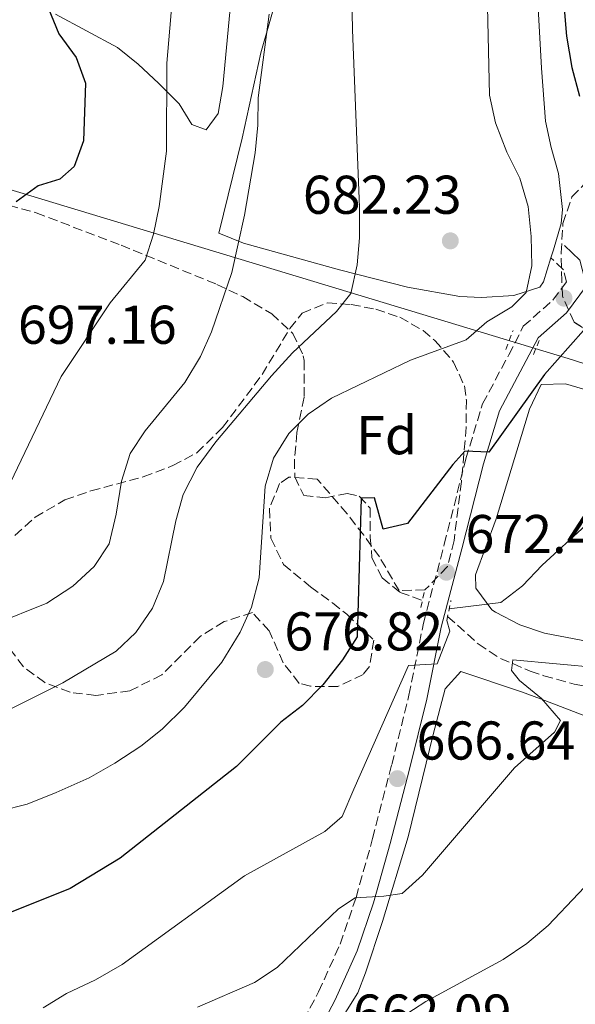
# Model space of a CAD drawing. Units: metres. Extents: x 569857 to 573321, y 4735726 to 4738074.
# Drawn here: x 570431 to 570533, y 4736514 to 4736694 of the extents above; entities that cross this region are included whole.
import ezdxf
from ezdxf.enums import TextEntityAlignment as Align

# ---------------------------------------------------------------- set-up
doc = ezdxf.new("R2010")
doc.units = ezdxf.units.M
doc.header["$MEASUREMENT"] = 0
doc.linetypes.add('DGN Style 2', pattern=[1.7399219301090239, 1.043953158065414, -0.6959687720436097])
doc.linetypes.add('DGN Style 3', pattern=[2.435890702152634, 1.739921930109024, -0.6959687720436097])
for name, color, linetype, lineweight in [('Barranco lineal', 142, 'DGN Style 3', 13), ('Camino', 7, 'DGN Style 3', 0), ('Cota de punto acotado terreno', 7, 'Continuous', 0), ('Curva de nivel directora', 30, 'Continuous', 30), ('Curva de nivel intermedia', 30, 'Continuous', 0), ('Estanque', 4, 'Continuous', 0), ('Etiqueta de zona arbolada', 92, 'Continuous', 0), ('Línea de cambio de uso (parcela vista)', 92, 'Continuous', 0), ('Margen derecho', 7, 'Continuous', 0), ('Pontón-alcantarilla (pasos de agua)', 1, 'DGN Style 2', 0), ('Punto acotado terreno (símbolo)', 7, 'Continuous', 0), ('Tubería', 7, 'Continuous', 0), ('Zona arbolada', 92, 'DGN Style 3', 0)]:
    doc.layers.add(name, color=color, linetype=linetype, lineweight=lineweight)
doc.styles.add('Style-Arial', font='arial.ttf')

# ---------------------------------------------------------------- blocks, each defined once
blk = doc.blocks.new('5PATER')
at = {"layer": 'Estanque', "linetype": 'Continuous', "lineweight": 0}
h = blk.add_hatch(color=51, dxfattribs=at)
edge = h.paths.add_edge_path()
edge.add_ellipse((0, 0), major_axis=(-0.1095731443231308, -0.1110710700762829), ratio=0.9994222409660317, start_angle=0, end_angle=360)

msp = doc.modelspace()

# ---------------------------------------------------------------- linework, layer by layer
at = {"layer": 'Barranco lineal', "color": 142, "linetype": 'DGN Style 3', "lineweight": 13}
for points in [[(570423.9800000004, 4736661.67, 701.029999999999), (570433.7100000001, 4736658.980000001, 698.4199999999983), (570449.2999999998, 4736653.02, 695.5399999999936), (570466.9199999999, 4736645.83, 689.9499999999971), (570471.6500000004, 4736643.59, 689.0599999999977), (570476.9699999997, 4736640.449999999, 688.0899999999965), (570480.8200000003, 4736636.850000001, 686.9400000000023), (570482.7699999996, 4736632.730000001, 684.820000000007), (570482.9199999999, 4736631.859999999, 684.4499999999971), (570482.9299999997, 4736625.119999999, 682.2400000000052), (570481.5899999999, 4736618.630000001, 679.3999999999943), (570481.1600000003, 4736613.720000001, 678.6000000000058), (570481.2000000002, 4736610.529999999, 678.1600000000036), (570482.8399999999, 4736607.09, 677.6199999999953), (570486.8200000003, 4736606.689999999, 676.7400000000052), (570490.8499999996, 4736607.49, 676.1199999999953), (570493.0599999996, 4736606.970000001, 675.2299999999959), (570495.0300000003, 4736604.810000001, 674.3399999999965), (570495.0800000001, 4736599.42, 673.4600000000064), (570495.3799999999, 4736595.67, 671.5099999999948), (570497.2300000004, 4736592.02, 670.8899999999994), (570500.5599999996, 4736589.33, 670.7100000000064), (570504.6399999997, 4736587.83, 670.2599999999948)], [(570509.2800000003, 4736584.930000001, 668.2299999999959), (570514.8899999997, 4736579.859999999, 665.6499999999943), (570518.9900000002, 4736577.199999999, 664.6699999999983), (570524.4199999999, 4736574.9, 663.529999999999), (570526.9500000002, 4736574.039999999, 662.9900000000052), (570532.5199999996, 4736572.460000001, 661.2200000000012), (570536.9299999997, 4736571.710000001, 659.6199999999953), (570541.8600000005, 4736571.180000001, 658.6000000000058), (570544.75, 4736571.100000001, 658.2100000000064), (570548.0499999998, 4736572.529999999, 658.029999999999), (570550.8200000003, 4736572.66, 656.9600000000064), (570553.6200000001, 4736571.02, 655.9900000000052), (570556.54, 4736567.75, 655.4600000000064), (570560.4000000004, 4736566.210000001, 654.2200000000012), (570565.3600000005, 4736566.449999999, 653.6000000000058), (570576.9199999999, 4736566.869999999, 653.5099999999948), (570581.4600000001, 4736566.970000001, 653.1499999999943), (570590.6299999999, 4736566.08, 651.1999999999971)]]:
    msp.add_polyline3d(points, dxfattribs=at)
at = {"layer": 'Camino', "color": 7, "linetype": 'DGN Style 3', "lineweight": 0}
msp.add_polyline3d([(570480.5899999985, 4736506.560000001, 661.5), (570485.5799999974, 4736516.03, 662.7100000000064), (570489.5300000014, 4736524.780000002, 663.5800000000019), (570492.4599999995, 4736533.340000002, 664.100000000006), (570495.4999999994, 4736544.15, 665.4799999999959), (570499.0100000009, 4736557.740000002, 666.8699999999955), (570502.1800000003, 4736570.460000001, 668.7700000000041), (570504.8299999969, 4736583.680000001, 670.8500000000058), (570508.6600000003, 4736598.15, 673.279999999999), (570512.6299999976, 4736613.83, 675.0099999999949), (570515.6900000019, 4736623.949999999, 676.5700000000071), (570520.510000001, 4736632.890000002, 677.9499999999972), (570523.1700000009, 4736638.150000001, 678.4700000000014), (570528.6000000001, 4736642.95, 678.300000000003), (570531.1200000015, 4736646.300000001, 678.6499999999944), (570530.5499999992, 4736648.540000003, 679.1699999999981), (570528.2499999994, 4736650.74, 679.8600000000007)], dxfattribs=at)
at = {"layer": 'Curva de nivel directora', "color": 30, "linetype": 'Continuous', "lineweight": 30, "flags": 128}
for points, elevation in [([(570530.1899999994, 4736702.310000002), (570531.1100000002, 4736691.410000001), (570532.0699999991, 4736685.66), (570533.4999999997, 4736680.390000002)], 675.0000000000002), ([(570435.9199999984, 4736696.600000001), (570437.8699999996, 4736691.82), (570441.0899999985, 4736687.490000002), (570442.7499999991, 4736682.770000001), (570442.4299999995, 4736672.190000001), (570440.6900000006, 4736667.470000001), (570438.0499999986, 4736665.140000002), (570434.0999999989, 4736663.920000001), (570430.0599999999, 4736660.980000001)], 700.0000000000002), ([(570534.1999999993, 4736637.4), (570527.0499999989, 4736629.330000001), (570516.8599999987, 4736615.070000002), (570512.4600000001, 4736615.260000001), (570510.209999999, 4736612.82), (570501.9199999988, 4736601.980000001), (570497.4199999993, 4736600.900000002), (570495.849999998, 4736606.670000001), (570493.3699999992, 4736606.630000001), (570492.6699999997, 4736581.150000002), (570489.9600000005, 4736576.95), (570486.3399999996, 4736572.350000001), (570482.6000000001, 4736568.57), (570478.6199999994, 4736565.539999999), (570470.4999999988, 4736557.37), (570449.1699999986, 4736540.57), (570439.9299999983, 4736534.970000001), (570425.0699999988, 4736529.07)], 675.0000000000002)]:
    msp.add_lwpolyline(points, dxfattribs=dict(at, elevation=elevation))
at = {"layer": 'Curva de nivel intermedia', "color": 30, "linetype": 'Continuous', "lineweight": 0, "flags": 128}
for points, elevation in [([(570490.9400000018, 4736736.499999999), (570491.8100000013, 4736692.560000001), (570493.11, 4736659.949999999), (570493.100000001, 4736654.41), (570492.6600000006, 4736649.430000001), (570491.4900000016, 4736644.159999999), (570488.8699999999, 4736640.84), (570480.8099999997, 4736633.27), (570476.9299999995, 4736629.069999999), (570466.7100000002, 4736616.949999998), (570463.2600000014, 4736612.3), (570460.6799999997, 4736607.270000001), (570459.360000001, 4736602.449999999), (570457.0699999998, 4736591.3), (570455.0500000016, 4736586.430000001), (570452.0300000019, 4736581.960000001), (570448.3799999995, 4736578.519999999), (570438.6100000017, 4736572.71), (570429.3100000012, 4736568.09)], 685.0000000000001), ([(570459.0400000013, 4736702.23), (570457.7000000002, 4736686.439999998), (570457.6399999999, 4736670.26), (570456.3099999999, 4736660.159999999), (570455.2900000007, 4736655.029999999), (570453.7199999995, 4736650.279999999), (570447.280000002, 4736642.470000001), (570438.2899999999, 4736628.949999999), (570426.9000000017, 4736605.279999998)], 695), ([(570516.5700000004, 4736696.82), (570516.9400000015, 4736680.539999999), (570518.05, 4736675.460000001), (570520.1500000012, 4736670.119999999), (570522.5300000017, 4736665.34), (570524.0700000017, 4736660.13), (570524.6200000015, 4736654.609999999), (570524.74, 4736649.220000001), (570523.6800000005, 4736644.339999998), (570521.0800000011, 4736641.75), (570516.4600000009, 4736638.949999999), (570512.6900000002, 4736635.659999999), (570502.4300000007, 4736631.96), (570487.9700000013, 4736624.970000001), (570483.6399999994, 4736622.029999999), (570480.1000000011, 4736618.509999999), (570477.3000000005, 4736613.980000001), (570475.7699999994, 4736608.84), (570474.6699999997, 4736592.02), (570473.2300000002, 4736586.599999999), (570471.1800000007, 4736582.039999999), (570467.7800000008, 4736576.539999999), (570460.9500000002, 4736568.26), (570456.8500000008, 4736564.23), (570452.9400000015, 4736561.109999999), (570448.1800000007, 4736558.020000001), (570443.4199999997, 4736555.310000001), (570437.3900000014, 4736552.58)], 680), ([(570476.5300000017, 4736695.430000001), (570474.4700000008, 4736680.060000001), (570474.4500000007, 4736675.060000001), (570473.9299999998, 4736669.969999999), (570471.9800000008, 4736658.569999999), (570469.6200000005, 4736648.02), (570465.9400000013, 4736637.15), (570463.8800000005, 4736632.59), (570461.0300000006, 4736627.859999998), (570453.7199999995, 4736618.989999999), (570450.9800000013, 4736614.81), (570449.3600000008, 4736609.749999999), (570448.3900000007, 4736603.680000001), (570447.0899999999, 4736598.26), (570444.3499999995, 4736594.08), (570440.4600000002, 4736590.449999998), (570435.7000000017, 4736587.359999999), (570425.8600000001, 4736583.45)], 690), ([(570560.6100000002, 4736694.76), (570564.3400000007, 4736684.449999998), (570568.790000001, 4736674.34), (570570.4699999995, 4736669.130000001), (570571.5500000014, 4736664.24), (570571.9900000017, 4736658.659999999), (570571.7100000001, 4736653.67), (570570.2400000016, 4736648.119999998), (570567.3700000016, 4736643.23), (570564.2100000011, 4736639.350000001), (570559.8900000005, 4736634.970000001), (570553.2600000009, 4736627.3), (570550.7500000009, 4736622.970000001), (570541.3099999994, 4736609.710000001), (570538.0000000013, 4736605.380000002), (570534.6399999997, 4736601.680000001), (570526.6199999999, 4736594.34), (570523.01, 4736590.56), (570519.0700000017, 4736587.48), (570509.570000002, 4736586.319999999)], 670.0000000000002), ([(570509.1299999995, 4736584.17), (570509.6799999994, 4736582.199999998), (570507.3300000002, 4736576.230000001), (570502.0599999996, 4736575.939999999), (570492.0700000006, 4736553.25), (570489.9100000014, 4736548.230000001), (570486.7100000007, 4736545.460000001), (570472.0000000009, 4736537.32), (570449.5199999994, 4736521.06), (570444.610000001, 4736518.25), (570439.28, 4736515.720000001), (570435.030000001, 4736513.09)], 670.0000000000001), ([(570537.3100000006, 4736575.49), (570521.2400000021, 4736576.970000001), (570521.0000000006, 4736574.980000001), (570522.4600000001, 4736573.17), (570526.5100000004, 4736569.849999999), (570530.0000000016, 4736565.820000002), (570528.9199999998, 4736563.659999999), (570521.5400000014, 4736557.109999998), (570504.6800000014, 4736537.430000001), (570500.9199999997, 4736534.079999999), (570497.5300000012, 4736533.569999999), (570492.2800000008, 4736533.310000001), (570489.2099999995, 4736531.259999998), (570477.9599999998, 4736520.5), (570473.8000000003, 4736517.720000001), (570463.3600000021, 4736513.210000002)], 665), ([(570437.3900000014, 4736552.58), (570432.0500000014, 4736550.470000001), (570427.2000000011, 4736549.24), (570411.7100000014, 4736546.180000001), (570407.2099999997, 4736543.999999999), (570402.5500000016, 4736540.789999999), (570398.1700000007, 4736536.949999999), (570394.190000002, 4736532.420000001), (570390.5599999998, 4736527.67), (570381.6300000004, 4736514.56), (570379.0500000009, 4736509.390000001)], 680), ([(570538.8700000008, 4736539.96), (570527.7100000005, 4736528.209999999), (570523.79, 4736524.92), (570519.4600000005, 4736521.949999998), (570505.2699999993, 4736514.26), (570496.2200000014, 4736508.359999998)], 660.0000000000001)]:
    msp.add_lwpolyline(points, dxfattribs=dict(at, elevation=elevation))
at = {"layer": 'Línea de cambio de uso (parcela vista)', "color": 92, "linetype": 'Continuous', "lineweight": 0}
for points in [[(570437.25, 4736695.430000001, 699), (570448.6500000004, 4736689.279999999, 697.2700000000041), (570452.4500000002, 4736686.25, 696.1999999999971), (570456.2400000002, 4736682.689999999, 695.0200000000041), (570459.9699999997, 4736678.970000001, 694.3300000000017), (570462.2999999998, 4736675.210000001, 693.9799999999959), (570464.9199999999, 4736674.230000001, 693.1100000000006), (570467.1100000005, 4736677.220000001, 692.7700000000041), (570468.0099999999, 4736682.15, 692.779999999999), (570469.8399999999, 4736701.710000001, 692.4199999999983)], [(570525.6399999997, 4736701.07, 678.0500000000029), (570526.5099999999, 4736685.5, 677.8699999999953), (570527.25, 4736675.82, 678.0500000000029), (570528.2599999999, 4736670.970000001, 678.7299999999959), (570529.6100000005, 4736666.210000001, 679.6399999999994), (570530.4000000004, 4736659.600000001, 679.8399999999965), (570530.0999999996, 4736657, 679.779999999999), (570528.7000000002, 4736652.210000001, 679.4499999999971), (570528.25, 4736650.74, 679.5099999999948), (570526.9100000003, 4736646.34, 679.6900000000023), (570526.2100000001, 4736645.310000001, 679.779999999999), (570521.4500000002, 4736643.83, 680.2200000000012), (570515.5, 4736643.42, 680.2100000000064), (570511.5300000003, 4736643.59, 680.4700000000012), (570501.9299999997, 4736645.34, 682.6900000000023), (570489.4000000004, 4736648.5, 685.6499999999943), (570471.8099999996, 4736653.42, 689.820000000007), (570467.2599999999, 4736655.230000001, 690.5200000000041), (570471.54, 4736672.65, 690), (570475, 4736688.32, 689.3000000000029), (570477.8799999999, 4736698.600000001, 688.6100000000006)], [(570530.9500000002, 4736627.57, 673.5399999999936), (570526.4400000004, 4736627.470000001, 673.8899999999994), (570524.2999999998, 4736622.970000001, 673.4100000000036), (570518.1699999999, 4736602.850000001, 672.3300000000017), (570514.4199999999, 4736592.550000001, 671.2899999999936), (570514.4699999997, 4736590.119999999, 670.9499999999971), (570517.4000000004, 4736586.140000001, 670.1900000000023), (570518.04, 4736585.699999999, 670.0800000000017), (570522.5099999999, 4736583.350000001, 669.2599999999948), (570527.0899999999, 4736581.82, 668.2400000000052), (570536.3600000005, 4736580.050000001, 665.5800000000017)], [(570544.2000000002, 4736623.710000001, 671.4700000000012), (570530.9500000002, 4736627.57, 673.5399999999936)], [(570540.5599999996, 4736564.359999999, 663.9100000000036), (570526.3099999996, 4736569.800000001, 667.279999999999), (570522.8700000001, 4736571.09, 667.8300000000017), (570511.7000000002, 4736574.82, 668.3500000000058), (570508.8300000001, 4736571.630000001, 668.3500000000058), (570506.5899999999, 4736563.27, 666.9600000000064), (570502, 4736544.449999999, 665.2299999999959), (570497.3300000001, 4736528.930000001, 663.1499999999943), (570494.2100000001, 4736519.5, 662.1699999999983), (570492.7699999996, 4736515.83, 661.7700000000041), (570486.5899999999, 4736505.99, 659.8600000000006)]]:
    msp.add_polyline3d(points, dxfattribs=at)
at = {"layer": 'Margen derecho', "color": 7, "linetype": 'Continuous', "lineweight": 0}
msp.add_polyline3d([(570483.5199999989, 4736504.91, 661.5), (570488.6000000016, 4736514.550000001, 662.7100000000064), (570492.6600000006, 4736523.540000003, 663.5800000000019), (570495.6700000014, 4736532.34, 664.100000000006), (570498.7499999994, 4736543.270000001, 665.4799999999959), (570502.2699999998, 4736556.910000001, 666.8699999999955), (570505.4699999985, 4736569.720000002, 668.7700000000041), (570508.1000000013, 4736582.92, 670.8500000000058), (570511.91, 4736597.300000001, 673.279999999999), (570515.8700000008, 4736612.930000001, 675.0099999999949), (570518.8099999978, 4736622.65, 676.5700000000071), (570525.8799999978, 4736636.050000003, 678.4700000000014), (570531.0799999969, 4736640.65, 678.300000000003), (570534.7800000004, 4736645.560000001, 678.6499999999944), (570533.569999999, 4736650.300000002, 679.1699999999981), (570530.7500000005, 4736653, 679.8600000000007)], dxfattribs=at)
at = {"layer": 'Pontón-alcantarilla (pasos de agua)', "color": 1, "linetype": 'DGN Style 2', "lineweight": 0, "flags": 128}
for points, elevation in [([(570519.9900000002, 4736633.9), (570521.29, 4736637.4)], 677.679999999993), ([(570525.0300000003, 4736632.980000001), (570526.1799999997, 4736635.77)], 677.679999999993), ([(570509.1299999999, 4736584.17), (570509.8899999997, 4736587.84)], 670.4400000000023)]:
    msp.add_lwpolyline(points, dxfattribs=dict(at, elevation=elevation))
at = {"layer": 'Pontón-alcantarilla (pasos de agua)', "color": 1, "linetype": 'DGN Style 2', "lineweight": 0, "extrusion": (-0.005377009766271464, -0.02573283244585894, 0.9996543948286761), "elevation": -124282.2984665244, "flags": 128}
msp.add_lwpolyline([(-410367.0595293228, 4751513.539374626), (-410367.0595293227, 4751516.96291081)], dxfattribs=at)
at = {"layer": 'Tubería', "color": 7, "linetype": 'Continuous', "lineweight": 0}
msp.add_polyline3d([(570403.3599999989, 4736670.939999999, 707.1000000000058), (570531.3900000001, 4736632.27, 674.5399999999936), (570604.8500000016, 4736608.82, 656.0399999999936), (570656.48, 4736593.190000001, 645.5399999999936), (570665.91, 4736590.11, 645.6499999999943), (570688.7699999993, 4736582.66, 644.3600000000006), (570794.850000001, 4736549.560000001, 615.7599999999948), (570806.530000002, 4736546.180000001, 612.0800000000017), (570860.2700000004, 4736529.390000002, 601.4199999999983), (570879.1099999984, 4736523.58, 598.8699999999953), (570896.1999999986, 4736518.420000001, 597.2400000000052), (570943.1399999995, 4736503.550000001, 595), (570963.73, 4736497.090000001, 592.2200000000012), (570968.9600000003, 4736495.480000001, 591.1900000000023), (570993.2199999989, 4736487.37, 579.2899999999936), (571019.5699999994, 4736478.960000001, 566.5800000000017), (571037.3700000005, 4736473.300000002, 560.6499999999943), (571063.8900000007, 4736464.890000001, 552.0399999999936), (571072.4649606133, 4736462.193952638, 550.2388000000064), (571100.8799999985, 4736453.259999999, 544.2700000000041), (571113.8600000005, 4736448.75, 540.6699999999983)], dxfattribs=at)
at = {"layer": 'Zona arbolada', "color": 92, "linetype": 'DGN Style 3', "lineweight": 0}
msp.add_polyline3d([(570541.1100000005, 4736636.720000001, 678.0099999999948), (570536.0999999996, 4736636.630000001, 678.5800000000017), (570532.4900000002, 4736638.92, 678.7400000000052), (570530.3499999996, 4736643.699999999, 678.7400000000052), (570530.2400000002, 4736646.49, 678.7400000000052), (570530.1200000001, 4736651.630000001, 678.7400000000052), (570530.4600000001, 4736656.99, 678.7400000000052), (570532.0899999999, 4736661.880000001, 678.7400000000052), (570535.3600000005, 4736665.32, 678.7400000000052), (570540.2300000004, 4736666.34, 678.529999999999), (570550.1200000001, 4736663, 677.4199999999983), (570560.3700000001, 4736661.24, 675.1300000000047), (570564.5700000003, 4736660.439999999, 674.5899999999965), (570567.4600000001, 4736656.52, 674.679999999993), (570566.8799999999, 4736650.180000001, 675.0099999999948), (570564.8700000001, 4736647.279999999, 675.279999999999), (570560.6200000001, 4736644.630000001, 675.7200000000012), (570556.0999999996, 4736642.529999999, 676.1699999999983)], close=True, dxfattribs=at)
for points in [[(570535.6486000001, 4736636.916300001, 678.6000000000058), (570532.4900000002, 4736638.92, 678.7400000000052), (570530.3499999996, 4736643.699999999, 678.7400000000052), (570530.2400000002, 4736646.49, 678.7400000000052), (570530.1200000001, 4736651.630000001, 678.7400000000052), (570530.4600000001, 4736656.99, 678.7400000000052), (570532.0899999999, 4736661.880000001, 678.7400000000052), (570535.3600000005, 4736665.32, 678.7400000000052), (570539.5519000003, 4736666.198000001, 678.5592000000033)], [(570429.7999999998, 4736599.76, 693.8099999999977), (570433.5199999996, 4736603.130000001, 693.25), (570438.9900000002, 4736606.310000001, 692.6000000000058), (570443.7800000003, 4736607.949999999, 692.6100000000006), (570453.3899999997, 4736610.529999999, 692.6199999999953), (570458.8099999996, 4736612.59, 692.3300000000017), (570463.2199999997, 4736614.939999999, 691.9799999999959), (570467.9600000001, 4736619.560000001, 691.8399999999965), (570475.2000000002, 4736629.300000001, 691.9100000000036), (570480.29, 4736637.720000001, 691.0500000000029), (570482.5700000003, 4736640.560000001, 690.5200000000041), (570487.1900000004, 4736642.449999999, 689.529999999999), (570491.54, 4736642.15, 688.4400000000023), (570496.0700000003, 4736641.27, 686.9400000000023), (570500.4900000002, 4736639.810000001, 685.2899999999936), (570504.7599999999, 4736637.380000001, 683.679999999993), (570506.9299999997, 4736635.57, 682.8999999999943), (570510.3700000001, 4736631.59, 681.5899999999965), (570512.3600000005, 4736627.199999999, 680.5399999999936), (570512.7199999997, 4736624.609999999, 680.1300000000047), (570512.6799999997, 4736619.640000001, 679.75), (570511.8099999996, 4736609.65, 679.5099999999948), (570510.4500000002, 4736598.850000001, 677.8600000000006), (570509.2599999999, 4736594.050000001, 677.3600000000006), (570505.1100000005, 4736589.77, 677.7200000000012), (570500.3600000005, 4736589.67, 678.7400000000052), (570496.75, 4736595.84, 680.820000000007), (570493.8700000001, 4736599.82, 681.8999999999943), (570490.8099999996, 4736603.75, 682.779999999999), (570485.3300000001, 4736610.130000001, 683.5899999999965), (570480.1399999997, 4736610.480000001, 683.2400000000052), (570478.4199999999, 4736609.279999999, 682.8999999999943), (570476.54, 4736604.710000001, 681.6999999999971), (570476.8300000001, 4736599.26, 680.25), (570479.1100000005, 4736594.470000001, 679.0099999999948), (570484.0899999999, 4736590.350000001, 678.1100000000006), (570488.1399999997, 4736587.390000001, 677.8800000000047), (570490.75, 4736585.310000001, 678.0500000000029), (570495.7100000001, 4736580.57, 678.7400000000052), (570494.9500000002, 4736575.730000001, 679.2599999999948), (570493.7699999996, 4736574.289999999, 679.4400000000023), (570489.1100000005, 4736572.029999999, 680.9900000000052), (570484.1100000005, 4736572.100000001, 683.0599999999977), (570482.0300000003, 4736572.640000001, 683.5899999999965), (570479.0700000003, 4736576.42, 683.7100000000064), (570476.5199999996, 4736582.27, 683.570000000007), (570473.4500000002, 4736585.619999999, 683.5500000000029), (570468.25, 4736583.960000001, 683.9700000000012), (570463.8200000003, 4736581.230000001, 684.2899999999936), (570456.79, 4736574.199999999, 684.25), (570450.9199999999, 4736571.27, 684.5500000000029), (570444.6600000003, 4736570.41, 684.9799999999959), (570439.9299999997, 4736571, 685.1900000000023), (570435.29, 4736572.789999999, 685.5200000000041), (570431.3799999999, 4736575.65, 686.3600000000006), (570428.2599999999, 4736579.83, 687.8600000000006)], [(570429.7999999998, 4736599.76, 693.8099999999977), (570433.5199999996, 4736603.130000001, 693.25), (570438.9900000002, 4736606.310000001, 692.6000000000058), (570443.7800000003, 4736607.949999999, 692.6100000000006), (570453.3899999997, 4736610.529999999, 692.6199999999953), (570458.8099999996, 4736612.59, 692.3300000000017), (570463.2199999997, 4736614.939999999, 691.9799999999959), (570467.9600000001, 4736619.560000001, 691.8399999999965), (570475.2000000002, 4736629.300000001, 691.9100000000036), (570480.29, 4736637.720000001, 691.0500000000029), (570482.5700000003, 4736640.560000001, 690.5200000000041), (570487.1900000004, 4736642.449999999, 689.529999999999), (570491.54, 4736642.15, 688.4400000000023), (570496.0700000003, 4736641.27, 686.9400000000023), (570500.4900000002, 4736639.810000001, 685.2899999999936), (570504.7599999999, 4736637.380000001, 683.679999999993), (570506.9299999997, 4736635.57, 682.8999999999943), (570510.3700000001, 4736631.59, 681.5899999999965), (570512.3600000005, 4736627.199999999, 680.5399999999936), (570512.7199999997, 4736624.609999999, 680.1300000000047), (570512.6799999997, 4736619.640000001, 679.75), (570511.8099999996, 4736609.65, 679.5099999999948), (570510.4500000002, 4736598.850000001, 677.8600000000006), (570509.2599999999, 4736594.050000001, 677.3600000000006), (570505.1100000005, 4736589.77, 677.7200000000012), (570500.3600000005, 4736589.67, 678.7400000000052)], [(570500.3600000005, 4736589.67, 678.7400000000052), (570496.75, 4736595.84, 680.820000000007), (570493.8700000001, 4736599.82, 681.8999999999943), (570490.8099999996, 4736603.75, 682.779999999999), (570485.3300000001, 4736610.130000001, 683.5899999999965), (570480.1399999997, 4736610.480000001, 683.2400000000052), (570478.4199999999, 4736609.279999999, 682.8999999999943), (570476.54, 4736604.710000001, 681.6999999999971), (570476.8300000001, 4736599.26, 680.25), (570479.1100000005, 4736594.470000001, 679.0099999999948), (570484.0899999999, 4736590.350000001, 678.1100000000006), (570488.1399999997, 4736587.390000001, 677.8800000000047), (570490.75, 4736585.310000001, 678.0500000000029), (570495.7100000001, 4736580.57, 678.7400000000052), (570494.9500000002, 4736575.730000001, 679.2599999999948), (570493.7699999996, 4736574.289999999, 679.4400000000023), (570489.1100000005, 4736572.029999999, 680.9900000000052), (570484.1100000005, 4736572.100000001, 683.0599999999977), (570482.0300000003, 4736572.640000001, 683.5899999999965), (570479.0700000003, 4736576.42, 683.7100000000064), (570476.5199999996, 4736582.27, 683.570000000007), (570473.4500000002, 4736585.619999999, 683.5500000000029), (570468.25, 4736583.960000001, 683.9700000000012), (570463.8200000003, 4736581.230000001, 684.2899999999936), (570456.79, 4736574.199999999, 684.25), (570450.9199999999, 4736571.27, 684.5500000000029), (570444.6600000003, 4736570.41, 684.9799999999959), (570439.9299999997, 4736571, 685.1900000000023), (570435.29, 4736572.789999999, 685.5200000000041), (570431.3799999999, 4736575.65, 686.3600000000006), (570428.2599999999, 4736579.83, 687.8600000000006)]]:
    msp.add_polyline3d(points, dxfattribs=at)

# ---------------------------------------------------------------- block references
at = {"layer": 'Punto acotado terreno (símbolo)', "color": 7, "linetype": 'Continuous', "lineweight": 0, "xscale": 10, "yscale": 10, "zscale": 10}
for p in [(570509.7699999987, 4736653.830000001, 682.2299999999959), (570530.6499999977, 4736643.320000002, 678.3300000000017), (570509.0500000012, 4736593.029999999, 672.4799999999964), (570475.7899999997, 4736575.170000001, 676.8099999999981), (570500.0599999991, 4736555.15, 666.64)]:
    msp.add_blockref('5PATER', p, dxfattribs=at)

# ---------------------------------------------------------------- texts
at = {"layer": 'Cota de punto acotado terreno', "color": 7, "linetype": 'Continuous', "lineweight": 0, "style": 'Style-Arial'}
for s, p in [('682.23', (570482.6900000023, 4736658.79, 682.2299999999959)), ('697.16', (570430.370000001, 4736634.939999999, 697.1600000000036)), ('672.49', (570512.5499999998, 4736596.529999999, 672.4799999999959)), ('676.82', (570479.2899999982, 4736578.670000001, 676.8099999999977)), ('666.64', (570503.5599999977, 4736558.649999999, 666.6399999999994)), ('662.09', (570491.8700000021, 4736508.540000002, 662.0899999999965))]:
    msp.add_text(s, height=7.000000000000002, dxfattribs=at).set_placement(p)
at = {"layer": 'Etiqueta de zona arbolada', "color": 92, "linetype": 'Continuous', "lineweight": 0, "style": 'Style-Arial'}
msp.add_text('Fd', height=7.000000000000002, dxfattribs=at).set_placement((570498.0774413643, 4736618.17001, 678.2100000000064), align=Align.MIDDLE_CENTER)

doc.saveas('drawing.dxf')
